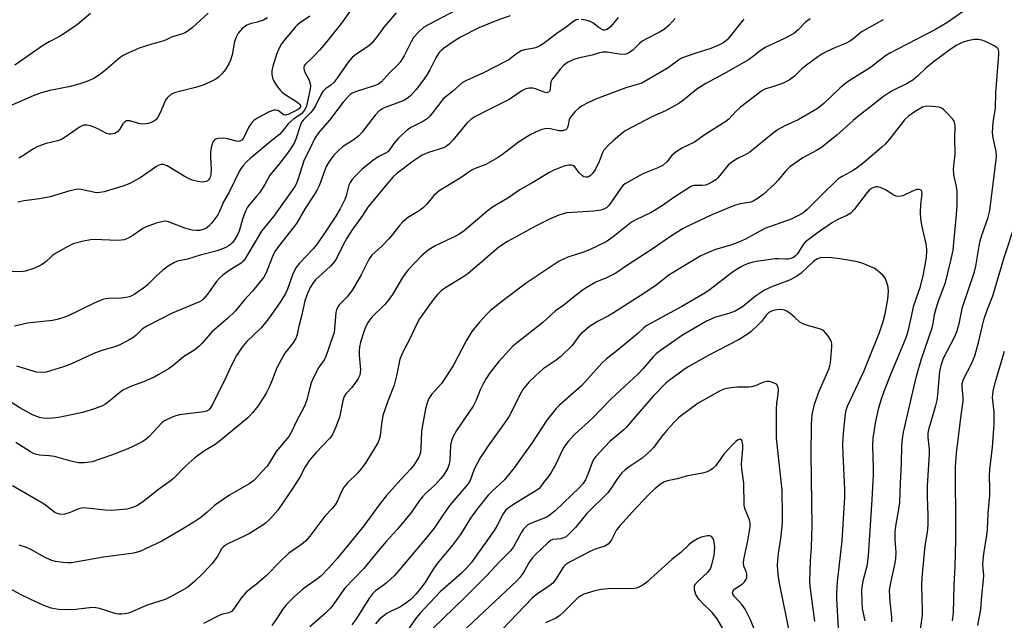
# Model space of a CAD drawing. Units: inches. Extents: x 1261771 to 1267771, y 601449 to 605449.
# Drawn here: x 1262361 to 1262658, y 604265 to 604446 of the extents above; entities that cross this region are included whole.
import ezdxf

# ---------------------------------------------------------------- set-up
doc = ezdxf.new("R2010")
doc.units = ezdxf.units.IN
doc.header["$MEASUREMENT"] = 0
doc.layers.add('Undefined', color=1, linetype='Continuous')

msp = doc.modelspace()

# ---------------------------------------------------------------- linework, layer by layer
at = {"layer": 'Undefined'}
for points, elevation in [([(1262631.81, 604257.2), (1262633.09, 604266.61), (1262633.12, 604267.98), (1262632.95, 604275.61), (1262633.05, 604277.96), (1262633.9, 604287.47), (1262634.58, 604291.58), (1262634.76, 604293.82), (1262634.78, 604296.69), (1262634.59, 604302.15), (1262634.59, 604305.44), (1262635.26, 604315.16), (1262635.21, 604316.51), (1262634.81, 604320.14), (1262634.84, 604321.38), (1262635.16, 604322.89), (1262637.08, 604329.65), (1262637.48, 604331.33), (1262637.71, 604332.91), (1262638.37, 604339.97), (1262638.8, 604342.16), (1262639.43, 604343.9), (1262642.76, 604350.28), (1262643.51, 604352.19), (1262644.23, 604354.74), (1262644.81, 604357.81), (1262645.17, 604359.26), (1262648.8, 604369.91), (1262649.18, 604371.63), (1262650.15, 604377.63), (1262650.48, 604379.3), (1262650.96, 604380.94), (1262652.75, 604386.02), (1262653.35, 604388.37), (1262655.41, 604404.57), (1262655.28, 604406.19), (1262654.35, 604410.31), (1262654.2, 604411.73), (1262654.42, 604414.89), (1262655.06, 604419.15), (1262655.17, 604423.83), (1262656.11, 604435.34), (1262656.11, 604436.17), (1262656.01, 604436.69), (1262655.85, 604437.04), (1262655.57, 604437.39), (1262654.66, 604438), (1262652.06, 604439.26), (1262650.99, 604439.66), (1262649.84, 604439.85), (1262648.66, 604439.82), (1262646.62, 604439.46), (1262645, 604438.92), (1262643.46, 604438.19), (1262641.74, 604437.03), (1262636.35, 604433.09), (1262634.14, 604431.24), (1262631.61, 604428.79), (1262630.19, 604427.63), (1262628.53, 604426.67), (1262623.76, 604424.3), (1262621.07, 604422.48), (1262618.93, 604420.77), (1262613.99, 604417.02), (1262612.24, 604415.53), (1262607.33, 604411.06), (1262602.73, 604407.38), (1262601.2, 604406.41), (1262597.03, 604404.23), (1262593.17, 604401.54), (1262591.94, 604400.38), (1262589.66, 604397.49), (1262588.69, 604396.43), (1262585.08, 604393.23), (1262583.29, 604391.91), (1262582.1, 604391.19), (1262581.39, 604390.91), (1262578.19, 604390.38), (1262576.8, 604390), (1262575.49, 604389.52), (1262569.72, 604387.08), (1262562.66, 604383.81), (1262560.85, 604382.88), (1262556.95, 604380.4), (1262552.04, 604376.91), (1262544.27, 604371.95), (1262540.8, 604369.56), (1262538, 604368.09), (1262534.77, 604366.87), (1262531.83, 604365.11), (1262530.65, 604364.31), (1262528.41, 604362.59), (1262525.14, 604359.86), (1262522.63, 604358.16), (1262518.81, 604354.63), (1262511.25, 604348.75), (1262509.79, 604347.51), (1262505.51, 604342.98), (1262502.83, 604339.54), (1262501.68, 604337.87), (1262500.7, 604336.05), (1262499.96, 604334.45), (1262498.76, 604331.32), (1262497.83, 604329.45), (1262492.84, 604322.14), (1262491.65, 604320.17), (1262491.28, 604319.11), (1262490.99, 604317.74), (1262490.75, 604313.2), (1262490.59, 604312.04), (1262490.14, 604310.87), (1262488.94, 604308.86), (1262488.04, 604307.71), (1262486.28, 604305.76), (1262483.44, 604303.19), (1262482.55, 604302.24), (1262481.66, 604301.12), (1262479.24, 604297.59), (1262474.96, 604292.34), (1262471.65, 604288.72), (1262468.91, 604285.58), (1262464.85, 604280.64), (1262459.11, 604274.62), (1262458.12, 604273.33), (1262455.86, 604269.98), (1262454.83, 604268.68), (1262453.25, 604267.11), (1262448.6, 604263.12)], 672), ([(1262623.91, 604264.56), (1262623.84, 604265.98), (1262623.32, 604270.59), (1262623.18, 604274.13), (1262623.52, 604276.32), (1262624.81, 604281.83), (1262625.12, 604283.54), (1262625.15, 604285.4), (1262624.84, 604289.27), (1262624.88, 604291.63), (1262625.07, 604293.35), (1262626.02, 604298.49), (1262626.26, 604300.45), (1262626.43, 604306.33), (1262626.76, 604312.2), (1262626.86, 604317.54), (1262627.08, 604319.71), (1262627.43, 604321.64), (1262630.48, 604335.16), (1262631.34, 604338.56), (1262632.85, 604343.74), (1262636.03, 604353.03), (1262636.36, 604354.39), (1262636.74, 604357.06), (1262636.97, 604358.15), (1262637.86, 604360.94), (1262639.46, 604365.11), (1262639.98, 604366.68), (1262641.77, 604373.7), (1262642.31, 604376.5), (1262643.39, 604387.16), (1262643.57, 604389.93), (1262643.58, 604394.23), (1262643.38, 604395.61), (1262642.65, 604398.59), (1262642.48, 604400.57), (1262642.54, 604402), (1262642.88, 604404.33), (1262642.96, 604405.47), (1262642.85, 604410.11), (1262642.9, 604413.64), (1262642.83, 604414.49), (1262642.59, 604415.27), (1262642.13, 604415.96), (1262640.58, 604417.71), (1262639.56, 604418.73), (1262638.88, 604419.21), (1262638.11, 604419.46), (1262636.14, 604419.71), (1262634.44, 604419.78), (1262633.9, 604419.71), (1262633.12, 604419.45), (1262630.93, 604418.22), (1262628.89, 604416.79), (1262627.69, 604415.69), (1262626.65, 604414.43), (1262623.14, 604409.83), (1262621.86, 604408.39), (1262620.88, 604407.41), (1262615.12, 604402.58), (1262613.57, 604401.38), (1262612.18, 604400.42), (1262608.88, 604398.65), (1262607.65, 604397.8), (1262602.38, 604392.74), (1262598.42, 604388.74), (1262597.12, 604387.64), (1262595.39, 604386.64), (1262593.57, 604385.78), (1262585.59, 604382.93), (1262579.77, 604379.8), (1262577.98, 604378.95), (1262575.38, 604377.99), (1262570.76, 604376.7), (1262568.14, 604375.6), (1262566.34, 604374.71), (1262559.33, 604370.58), (1262556.73, 604368.91), (1262552.86, 604365.92), (1262549.19, 604363.39), (1262540.09, 604357.59), (1262538.58, 604356.71), (1262535.28, 604354.97), (1262532.87, 604353.46), (1262531.29, 604352.21), (1262530.27, 604351.28), (1262529.63, 604350.53), (1262527.6, 604347.77), (1262524.16, 604344.44), (1262522.78, 604343.33), (1262518.92, 604340.69), (1262516.63, 604338.75), (1262514.61, 604336.71), (1262512.79, 604334.53), (1262511.76, 604332.72), (1262509.33, 604327.76), (1262508.61, 604326.5), (1262507.14, 604324.31), (1262502.32, 604317.56), (1262499.95, 604313.95), (1262498.13, 604310.55), (1262496.87, 604307.1), (1262496.23, 604305.98), (1262490.78, 604299.7), (1262488.65, 604296.67), (1262486.09, 604292.82), (1262484.49, 604290.74), (1262475.44, 604279.99), (1262474.09, 604278.54), (1262471.61, 604276.23), (1262470.73, 604275.52), (1262468.39, 604273.89), (1262467.48, 604273.02), (1262466.64, 604271.83), (1262462.5, 604265.32), (1262461.32, 604263.65)], 670), ([(1262615.82, 604264.89), (1262615.04, 604268.57), (1262614.94, 604270.6), (1262614.88, 604274.37), (1262614.99, 604275.52), (1262615.23, 604276.93), (1262616.53, 604281.84), (1262616.85, 604284.41), (1262617.97, 604301.28), (1262618.36, 604308.84), (1262618.36, 604310.81), (1262618.11, 604317.56), (1262618.2, 604319.89), (1262619.08, 604325.02), (1262619.98, 604328.95), (1262620.69, 604331.4), (1262621.58, 604334.06), (1262623.65, 604339.37), (1262627.97, 604349.69), (1262628.46, 604351.02), (1262629.01, 604352.91), (1262630.45, 604359.84), (1262632.48, 604365.5), (1262633.43, 604369.18), (1262634.18, 604373.7), (1262634.38, 604375.66), (1262634.41, 604376.78), (1262634.21, 604378.36), (1262632.92, 604383.95), (1262632.56, 604385.96), (1262632.52, 604387.67), (1262632.6, 604390.24), (1262632.99, 604393.4), (1262632.91, 604394.14), (1262632.7, 604394.51), (1262632.11, 604394.74), (1262631.36, 604394.67), (1262630.28, 604394.29), (1262627.22, 604392.85), (1262626.71, 604392.7), (1262625.96, 604392.65), (1262625.2, 604392.73), (1262624.46, 604392.99), (1262622.01, 604394.64), (1262620.38, 604395.29), (1262619.55, 604395.48), (1262619.01, 604395.49), (1262618.49, 604395.36), (1262617.98, 604395.12), (1262617.04, 604394.47), (1262616.44, 604393.85), (1262612.49, 604388.68), (1262611.5, 604387.61), (1262610.33, 604386.88), (1262607.44, 604385.58), (1262606, 604384.75), (1262601.77, 604381.84), (1262598.65, 604379.58), (1262597.74, 604378.82), (1262597.17, 604378.18), (1262595.43, 604375.33), (1262594.87, 604374.75), (1262594.23, 604374.28), (1262593.48, 604373.94), (1262592.65, 604373.75), (1262591.84, 604373.72), (1262589.61, 604373.88), (1262588.73, 604373.85), (1262583.12, 604373.05), (1262582, 604372.81), (1262580.42, 604372.33), (1262579.36, 604371.9), (1262578.29, 604371.36), (1262575.87, 604369.79), (1262569.17, 604364.66), (1262567.54, 604363.53), (1262560.6, 604359.51), (1262551.36, 604354.52), (1262549.91, 604353.64), (1262549.05, 604353), (1262547.34, 604351.39), (1262545.12, 604349.5), (1262541.52, 604346.52), (1262537.84, 604343.66), (1262536.56, 604342.47), (1262530.52, 604335.71), (1262523.85, 604329.82), (1262522.79, 604328.75), (1262521.58, 604327.33), (1262520.01, 604325.24), (1262515.49, 604318.4), (1262512.62, 604314.48), (1262510.15, 604310.89), (1262507.27, 604307.28), (1262503.62, 604303.96), (1262502.37, 604302.7), (1262498.78, 604298.27), (1262497.02, 604295.77), (1262493.97, 604290.89), (1262492.83, 604289.22), (1262491.61, 604287.61), (1262486.95, 604282.1), (1262485.64, 604280.19), (1262483.23, 604276.32), (1262482, 604274.64), (1262480.69, 604273.05), (1262479.13, 604271.43), (1262477.14, 604269.88), (1262475.73, 604268.97), (1262472.93, 604267.7), (1262471.81, 604267.08), (1262469.58, 604265.33), (1262468.39, 604264.02)], 668), ([(1262607.78, 604262.79), (1262607.31, 604271.38), (1262607.29, 604273.44), (1262607.49, 604276.61), (1262608.89, 604288.91), (1262609.69, 604302.09), (1262609.69, 604304.46), (1262609.17, 604315.05), (1262609.15, 604318.14), (1262609.34, 604321.38), (1262609.96, 604327.21), (1262610.14, 604328.33), (1262610.48, 604329.48), (1262615.39, 604339.95), (1262616.66, 604342.91), (1262620.18, 604351.63), (1262621.27, 604354.95), (1262621.84, 604357.26), (1262622.69, 604361.66), (1262622.86, 604364.01), (1262622.78, 604365.29), (1262622.39, 604366.71), (1262621.83, 604368.05), (1262621.15, 604368.94), (1262619.9, 604370.08), (1262618.75, 604370.9), (1262616.87, 604371.78), (1262614.95, 604372.55), (1262613.06, 604373.02), (1262607.58, 604373.98), (1262605.58, 604374.19), (1262602.77, 604374.25), (1262601.99, 604374.09), (1262601.28, 604373.76), (1262600.28, 604373.04), (1262596.55, 604369.55), (1262595.2, 604368.56), (1262593.01, 604367.44), (1262587.91, 604365.48), (1262585.48, 604364.37), (1262582.81, 604362.62), (1262578.88, 604359.36), (1262577.93, 604358.76), (1262576.67, 604358.09), (1262574.84, 604357.34), (1262570.5, 604356.15), (1262569.44, 604355.73), (1262568.11, 604355.04), (1262563.96, 604352.72), (1262560.83, 604350.87), (1262554.24, 604346.22), (1262552.94, 604345.23), (1262552, 604344.34), (1262548.98, 604340.85), (1262547.35, 604339.14), (1262543.52, 604335.48), (1262539.25, 604331.61), (1262533.67, 604325.81), (1262528.33, 604320.94), (1262526.37, 604318.82), (1262525.42, 604317.54), (1262524.73, 604316.32), (1262522.7, 604312.04), (1262521.32, 604309.53), (1262520.52, 604308.36), (1262519.27, 604306.94), (1262518.07, 604305.19), (1262517.54, 604304.64), (1262516.7, 604303.98), (1262512.85, 604301.7), (1262509.64, 604299.69), (1262508.31, 604298.77), (1262507.52, 604298.06), (1262506.8, 604297.04), (1262505.05, 604293.57), (1262504.14, 604292.04), (1262497.19, 604282.34), (1262495.7, 604280.63), (1262494.3, 604279.2), (1262487.89, 604273.59), (1262481.7, 604267.08), (1262480.44, 604265.44), (1262474.02, 604256.29)], 666), ([(1262600.72, 604264.78), (1262599.29, 604275.31), (1262599.14, 604277.06), (1262599.36, 604282.85), (1262599.66, 604287.05), (1262599.9, 604293.52), (1262599.56, 604314.85), (1262599.69, 604323.91), (1262599.76, 604325.62), (1262599.92, 604326.98), (1262600.24, 604328.67), (1262600.61, 604330.05), (1262602.02, 604334.02), (1262604.98, 604340.85), (1262605.25, 604341.69), (1262605.4, 604342.56), (1262605.78, 604347.32), (1262605.77, 604348.19), (1262605.68, 604348.76), (1262605.37, 604349.51), (1262604.78, 604350.47), (1262603.94, 604351.61), (1262603.37, 604352.2), (1262602.92, 604352.51), (1262602.13, 604352.82), (1262598.2, 604353.85), (1262596.89, 604354.33), (1262596.21, 604354.78), (1262594.59, 604356.3), (1262593.24, 604357.4), (1262592.3, 604358.05), (1262591.56, 604358.41), (1262590.5, 604358.55), (1262589.13, 604358.48), (1262587.82, 604358.17), (1262586.88, 604357.69), (1262586.1, 604356.98), (1262584.58, 604355.03), (1262583.61, 604353.97), (1262581.54, 604351.98), (1262580.31, 604351.02), (1262577.72, 604349.44), (1262568.95, 604344.9), (1262562.75, 604341.45), (1262561.33, 604340.51), (1262556.87, 604337.23), (1262555.87, 604336.42), (1262552.05, 604332.49), (1262546.07, 604325.67), (1262544.12, 604323.3), (1262543.28, 604322.5), (1262539.04, 604318.92), (1262537.43, 604317.28), (1262534.73, 604314.3), (1262534.09, 604313.45), (1262533.6, 604312.55), (1262532.4, 604309.21), (1262531.61, 604307.36), (1262530.79, 604306.14), (1262529.82, 604305.03), (1262522.48, 604298), (1262521.04, 604296.74), (1262519.97, 604296.11), (1262515.03, 604294.14), (1262514.3, 604293.73), (1262513.43, 604293), (1262512.9, 604292.35), (1262512.29, 604291.41), (1262509.95, 604287.12), (1262509.07, 604285.96), (1262505.76, 604282.68), (1262501.68, 604278.32), (1262495.13, 604271.68), (1262485.71, 604262.53)], 664), ([(1262593.21, 604260.48), (1262590.11, 604275.72), (1262589.74, 604278.07), (1262589.51, 604280.14), (1262589.47, 604281.61), (1262589.55, 604283.08), (1262589.79, 604285.14), (1262590.58, 604290.32), (1262590.92, 604294.48), (1262590.98, 604296.56), (1262590.8, 604304.25), (1262589.18, 604319.85), (1262589.14, 604328.57), (1262589.28, 604330.35), (1262589.67, 604333.05), (1262589.74, 604334.48), (1262589.59, 604335.51), (1262589.48, 604335.73), (1262589.13, 604336.08), (1262588.42, 604336.46), (1262587.62, 604336.76), (1262587.06, 604336.89), (1262586.34, 604336.92), (1262585.06, 604336.62), (1262582.68, 604335.61), (1262581.63, 604335.28), (1262580.81, 604335.21), (1262578.32, 604335.26), (1262577.19, 604335.22), (1262574.66, 604334.94), (1262573.3, 604334.66), (1262571.99, 604334.05), (1262565.56, 604330.42), (1262559.78, 604326.09), (1262558.19, 604324.61), (1262555.9, 604322), (1262554.42, 604320.19), (1262552.17, 604317.11), (1262551.26, 604316.11), (1262548.68, 604313.81), (1262545.06, 604311.45), (1262543.47, 604310.19), (1262542.62, 604309.41), (1262541.06, 604307.45), (1262539.18, 604304.52), (1262538.38, 604303.45), (1262532.06, 604297.23), (1262528.59, 604293), (1262526.66, 604290.93), (1262525.82, 604290.21), (1262525.14, 604289.85), (1262524.16, 604289.59), (1262521.83, 604289.35), (1262521.13, 604289.03), (1262520.28, 604288.34), (1262516.47, 604284.72), (1262515.53, 604283.73), (1262514.54, 604282.34), (1262513.37, 604280.17), (1262512.74, 604279.16), (1262511.87, 604277.97), (1262510.95, 604276.94), (1262491.22, 604258.37)], 662), ([(1262582.81, 604261.43), (1262581.31, 604265.19), (1262579.73, 604268.4), (1262578.73, 604269.82), (1262576.35, 604272.32), (1262576.01, 604272.9), (1262575.92, 604273.3), (1262576.1, 604273.94), (1262576.6, 604274.52), (1262578.91, 604276.06), (1262579.5, 604276.59), (1262579.9, 604277.23), (1262580.17, 604277.94), (1262580.26, 604278.43), (1262580.23, 604278.93), (1262580, 604279.7), (1262579.33, 604281.29), (1262579.23, 604282.42), (1262579.45, 604283.84), (1262580.53, 604288.95), (1262581.21, 604293.2), (1262581.19, 604294.27), (1262581.01, 604295.29), (1262579.74, 604298.37), (1262579.53, 604299.05), (1262579.41, 604299.84), (1262579.3, 604306.35), (1262578.69, 604310.67), (1262578.58, 604312.07), (1262578.98, 604316.7), (1262579, 604317.81), (1262578.82, 604319.04), (1262578.49, 604319.48), (1262578.17, 604319.56), (1262577.62, 604319.38), (1262576.94, 604318.89), (1262575.85, 604317.86), (1262573.31, 604315.09), (1262571.45, 604312.47), (1262570.73, 604311.57), (1262569.94, 604310.74), (1262569.26, 604310.24), (1262568.24, 604309.76), (1262566.88, 604309.32), (1262561.94, 604308.44), (1262559.3, 604307.67), (1262556.28, 604307.01), (1262555.41, 604306.7), (1262554.25, 604305.97), (1262552.5, 604304.59), (1262550.85, 604303.01), (1262545.63, 604297.53), (1262542.09, 604293.62), (1262541, 604292.25), (1262539.42, 604289.23), (1262538.96, 604288.53), (1262538.42, 604287.93), (1262537.99, 604287.62), (1262537.5, 604287.39), (1262534.55, 604286.47), (1262532.74, 604285.69), (1262530.34, 604284.37), (1262526.8, 604282.56), (1262525.66, 604281.77), (1262525.07, 604281.19), (1262524.56, 604280.52), (1262522.94, 604277.68), (1262521.86, 604276.28), (1262520.81, 604275.39), (1262517.24, 604273.1), (1262515.61, 604271.7), (1262506.52, 604262.31)], 660), ([(1262573.11, 604262.33), (1262571.25, 604265.5), (1262569.79, 604267.38), (1262566.84, 604270.15), (1262565.71, 604271.44), (1262564.81, 604272.85), (1262564.46, 604274.25), (1262564.46, 604275.34), (1262564.79, 604276.04), (1262565.36, 604276.65), (1262568.61, 604279.6), (1262569.13, 604280.28), (1262569.57, 604281.31), (1262570.39, 604284.69), (1262570.58, 604287.05), (1262570.51, 604287.92), (1262570.25, 604289.01), (1262569.97, 604289.75), (1262569.54, 604290.28), (1262569.11, 604290.43), (1262568.35, 604290.44), (1262566.41, 604290.08), (1262565.35, 604289.61), (1262563.86, 604288.66), (1262562.73, 604287.76), (1262560.3, 604285.41), (1262557.67, 604283.31), (1262550.23, 604276.65), (1262549.34, 604275.94), (1262548.35, 604275.32), (1262546.99, 604274.72), (1262545.82, 604274.49), (1262539.48, 604274.56), (1262536.41, 604274.33), (1262534.46, 604273.89), (1262531.16, 604272.9), (1262530.19, 604272.42), (1262529.32, 604271.76), (1262525.03, 604267.46), (1262523.77, 604266.37), (1262522.66, 604265.69), (1262519.56, 604264.31)], 658)]:
    msp.add_lwpolyline(points, dxfattribs=dict(at, elevation=elevation))
for points in [[(1262649.54, 604451.21, 674), (1262640.43, 604444.92, 674), (1262636.99, 604442.83, 674), (1262625.54, 604436.95, 674), (1262623.26, 604435.73, 674), (1262621.95, 604434.94, 674), (1262617.43, 604431.42, 674), (1262611.03, 604427.43, 674), (1262609.62, 604426.46, 674), (1262608.18, 604425.24, 674), (1262603.4, 604420.64, 674), (1262601.64, 604419.21, 674), (1262595.63, 604415.65, 674), (1262591.61, 604413.84, 674), (1262589.63, 604412.8, 674), (1262588.24, 604411.75, 674), (1262581.14, 604405.96, 674), (1262579.72, 604405.13, 674), (1262577.38, 604404.07, 674), (1262575.65, 604402.98, 674), (1262574.62, 604402.03, 674), (1262571.48, 604398.2, 674), (1262570.83, 604397.64, 674), (1262569.86, 604396.98, 674), (1262568.58, 604396.29, 674), (1262567.77, 604396.04, 674), (1262566.64, 604395.9, 674), (1262564.37, 604395.89, 674), (1262563.88, 604395.8, 674), (1262563.25, 604395.55, 674), (1262558.57, 604392.54, 674), (1262554.49, 604389.67, 674), (1262552.89, 604388.66, 674), (1262551.17, 604387.7, 674), (1262546.77, 604385.54, 674), (1262545.52, 604384.85, 674), (1262539.98, 604380.48, 674), (1262537.82, 604378.99, 674), (1262535.18, 604377.62, 674), (1262532.85, 604376.57, 674), (1262531, 604375.86, 674), (1262526.36, 604374.35, 674), (1262523.74, 604373.1, 674), (1262517.04, 604368.74, 674), (1262513.78, 604366.47, 674), (1262507.24, 604361.59, 674), (1262503.07, 604358.29, 674), (1262501.97, 604357.2, 674), (1262499.75, 604354.77, 674), (1262497.45, 604351.98, 674), (1262495.69, 604349.13, 674), (1262491.84, 604341.84, 674), (1262489.32, 604337.78, 674), (1262488.3, 604336.35, 674), (1262485.28, 604333.03, 674), (1262484.48, 604331.85, 674), (1262483.95, 604330.47, 674), (1262483.45, 604328.74, 674), (1262482.45, 604323.21, 674), (1262482.28, 604321.82, 674), (1262482.1, 604316.99, 674), (1262481.94, 604315.58, 674), (1262481.75, 604314.9, 674), (1262481.44, 604314.17, 674), (1262479.97, 604311.75, 674), (1262478.97, 604310.57, 674), (1262474.98, 604306.36, 674), (1262471.74, 604302.62, 674), (1262469.8, 604300.18, 674), (1262464.93, 604293.48, 674), (1262456.88, 604283.61, 674), (1262454.44, 604280.9, 674), (1262451.91, 604278.35, 674), (1262450.66, 604277.31, 674), (1262446.59, 604274.54, 674), (1262443.97, 604272.17, 674), (1262441.65, 604269.83, 674), (1262440.42, 604268.33, 674), (1262438.68, 604265.55, 674), (1262437.17, 604263.48, 674)], [(1262461.19, 604448.97, 692), (1262458.18, 604444.8, 692), (1262453.36, 604438.8, 692), (1262451.52, 604436.63, 692), (1262449.55, 604434.52, 692), (1262447.19, 604432.33, 692), (1262446.95, 604431.95, 692), (1262446.83, 604431.58, 692), (1262446.82, 604431.1, 692), (1262446.92, 604430.61, 692), (1262447.22, 604429.86, 692), (1262448.38, 604427.6, 692), (1262448.69, 604426.57, 692), (1262448.78, 604425.8, 692), (1262448.69, 604425.05, 692), (1262447.7, 604420.33, 692), (1262447.48, 604419.51, 692), (1262447.16, 604418.75, 692), (1262446.67, 604418.09, 692), (1262446.09, 604417.53, 692), (1262443.85, 604415.96, 692), (1262442.13, 604414.48, 692), (1262441.37, 604413.6, 692), (1262440.2, 604412.03, 692), (1262439.49, 604411.27, 692), (1262437.27, 604409.58, 692), (1262430.58, 604403.95, 692), (1262429.57, 604403.03, 692), (1262428.63, 604402.02, 692), (1262427.95, 604401.11, 692), (1262427.4, 604400.18, 692), (1262424.37, 604393.89, 692), (1262422.6, 604391.04, 692), (1262421.42, 604388.1, 692), (1262420.91, 604387.11, 692), (1262420.13, 604385.94, 692), (1262419.02, 604384.57, 692), (1262418.23, 604383.71, 692), (1262417.33, 604382.99, 692), (1262416.55, 604382.63, 692), (1262415.42, 604382.37, 692), (1262414.58, 604382.34, 692), (1262413.19, 604382.49, 692), (1262412.37, 604382.68, 692), (1262411.02, 604383.12, 692), (1262406.1, 604385.02, 692), (1262405.26, 604385.16, 692), (1262404.46, 604385.1, 692), (1262402.36, 604384.54, 692), (1262399.34, 604383.5, 692), (1262398.36, 604382.95, 692), (1262395.31, 604380.84, 692), (1262393.76, 604379.97, 692), (1262392.69, 604379.55, 692), (1262391.85, 604379.42, 692), (1262390.7, 604379.39, 692), (1262383.72, 604379.62, 692), (1262382.57, 604379.59, 692), (1262380.52, 604379.2, 692), (1262377.34, 604378.35, 692), (1262375.73, 604377.6, 692), (1262371.62, 604375.21, 692), (1262370.94, 604374.68, 692), (1262369.14, 604372.94, 692), (1262367.87, 604372.08, 692), (1262365.51, 604370.94, 692), (1262363.02, 604370.12, 692), (1262361.59, 604369.9, 692), (1262358.95, 604370.01, 692)], [(1262492.3, 604448.49, 688), (1262482.97, 604443.53, 688), (1262481.41, 604442.19, 688), (1262479.82, 604440.45, 688), (1262479.1, 604439.19, 688), (1262477.04, 604435, 688), (1262475.79, 604433.02, 688), (1262475.04, 604432.18, 688), (1262472.63, 604429.85, 688), (1262470.23, 604427.11, 688), (1262469.32, 604426.45, 688), (1262468.31, 604425.98, 688), (1262462.7, 604424.21, 688), (1262461.42, 604423.69, 688), (1262460.78, 604423.28, 688), (1262460.17, 604422.75, 688), (1262458.63, 604420.96, 688), (1262454.6, 604415.63, 688), (1262451.27, 604411.73, 688), (1262450.18, 604410.12, 688), (1262449.49, 604408.9, 688), (1262446.83, 604403.37, 688), (1262444.97, 604397.67, 688), (1262444.47, 604396.35, 688), (1262444.09, 604395.58, 688), (1262443.45, 604394.6, 688), (1262440.67, 604390.81, 688), (1262437.68, 604386.55, 688), (1262434.07, 604382.16, 688), (1262430, 604375.21, 688), (1262429.07, 604373.78, 688), (1262428.55, 604373.12, 688), (1262427.92, 604372.55, 688), (1262424.3, 604370.33, 688), (1262422.43, 604368.92, 688), (1262421.38, 604368, 688), (1262420.48, 604367, 688), (1262417.82, 604363.24, 688), (1262416.52, 604361.69, 688), (1262416.09, 604361.35, 688), (1262415.38, 604360.95, 688), (1262407.16, 604357.45, 688), (1262399.51, 604353.62, 688), (1262398.27, 604352.8, 688), (1262396.31, 604350.84, 688), (1262395.67, 604350.3, 688), (1262393.89, 604349.24, 688), (1262391.26, 604347.86, 688), (1262389.9, 604347.37, 688), (1262386.01, 604346.24, 688), (1262384.09, 604345.55, 688), (1262382.48, 604344.87, 688), (1262376.91, 604342.19, 688), (1262374.45, 604341.31, 688), (1262369.2, 604339.7, 688), (1262367.74, 604339.58, 688), (1262366.29, 604339.76, 688), (1262360.4, 604341.56, 688)], [(1262508.98, 604446.95, 686), (1262504.89, 604445.56, 686), (1262499.49, 604443.33, 686), (1262494.04, 604440.52, 686), (1262491.8, 604439.16, 686), (1262488.83, 604437.14, 686), (1262488.15, 604436.56, 686), (1262487.61, 604435.96, 686), (1262486.55, 604434.35, 686), (1262484.78, 604430.72, 686), (1262483.72, 604428.99, 686), (1262482.56, 604427.32, 686), (1262480.6, 604424.77, 686), (1262478.95, 604422.91, 686), (1262477.91, 604422.06, 686), (1262476.72, 604421.37, 686), (1262471.05, 604419.25, 686), (1262470.31, 604418.88, 686), (1262469.42, 604418.29, 686), (1262468.27, 604417.09, 686), (1262464.29, 604411.9, 686), (1262463.35, 604410.82, 686), (1262461.98, 604409.72, 686), (1262458.46, 604407.52, 686), (1262457.01, 604406.23, 686), (1262455.88, 604405.02, 686), (1262454.42, 604403.11, 686), (1262453.56, 604401.68, 686), (1262451.47, 604395.85, 686), (1262450.98, 604394.83, 686), (1262450.26, 604393.61, 686), (1262447.23, 604388.97, 686), (1262444.61, 604384.46, 686), (1262439.48, 604377.98, 686), (1262438.13, 604376.03, 686), (1262437.37, 604374.54, 686), (1262435.49, 604369.59, 686), (1262434.79, 604368.32, 686), (1262431.34, 604364.09, 686), (1262428.94, 604361.47, 686), (1262426.11, 604358.11, 686), (1262423.86, 604355.85, 686), (1262420.38, 604352.97, 686), (1262419.15, 604351.85, 686), (1262418.17, 604350.81, 686), (1262416.1, 604348.34, 686), (1262415.3, 604347.52, 686), (1262414.01, 604346.48, 686), (1262410.57, 604344.31, 686), (1262407.38, 604341.63, 686), (1262405.96, 604340.66, 686), (1262403.01, 604338.9, 686), (1262401.73, 604338.23, 686), (1262398.5, 604336.83, 686), (1262394.91, 604335.5, 686), (1262392.34, 604334.31, 686), (1262391.38, 604333.64, 686), (1262388.02, 604330.76, 686), (1262386.91, 604329.95, 686), (1262386.19, 604329.55, 686), (1262383.77, 604328.67, 686), (1262380.2, 604327.55, 686), (1262373.04, 604326.13, 686), (1262371.28, 604325.89, 686), (1262369.19, 604325.79, 686), (1262368.32, 604325.84, 686), (1262367.22, 604326.07, 686), (1262365.1, 604326.93, 686), (1262361.33, 604329.01, 686), (1262353.25, 604334.09, 686)], [(1262418.04, 604447.76, 698), (1262413.24, 604443.35, 698), (1262411.43, 604442.05, 698), (1262410.43, 604441.58, 698), (1262407.18, 604440.71, 698), (1262405.13, 604439.7, 698), (1262404.34, 604439.39, 698), (1262401.06, 604438.48, 698), (1262397.23, 604437.23, 698), (1262393.4, 604435.58, 698), (1262392.46, 604435.04, 698), (1262391.56, 604434.41, 698), (1262386.63, 604430.27, 698), (1262384.98, 604429.01, 698), (1262383.56, 604428.13, 698), (1262381.51, 604427.24, 698), (1262379.66, 604426.58, 698), (1262376.59, 604425.75, 698), (1262370.34, 604424.52, 698), (1262367.77, 604423.84, 698), (1262365.32, 604422.91, 698), (1262357.25, 604419.35, 698)], [(1262599.26, 604446.1, 678), (1262597.85, 604445.1, 678), (1262595.69, 604442.75, 678), (1262594.34, 604441.71, 678), (1262591.56, 604440.12, 678), (1262587.19, 604438.2, 678), (1262585.9, 604437.55, 678), (1262584.24, 604436.5, 678), (1262581.85, 604434.52, 678), (1262580.7, 604433.72, 678), (1262573.27, 604429.54, 678), (1262567.87, 604426.64, 678), (1262565.17, 604424.88, 678), (1262561.15, 604421.63, 678), (1262559.73, 604420.65, 678), (1262555.72, 604418.39, 678), (1262551.84, 604416.66, 678), (1262543.58, 604412.36, 678), (1262542.06, 604411.22, 678), (1262539.97, 604409.4, 678), (1262538.33, 604407.82, 678), (1262537.19, 604406.56, 678), (1262536.62, 604405.6, 678), (1262535.74, 604403.11, 678), (1262534.56, 604400.68, 678), (1262533.74, 604399.5, 678), (1262533.18, 604398.92, 678), (1262532.76, 604398.62, 678), (1262532.32, 604398.45, 678), (1262531.85, 604398.42, 678), (1262531.14, 604398.55, 678), (1262530.71, 604398.78, 678), (1262529.76, 604399.69, 678), (1262528.39, 604401.51, 678), (1262527.99, 604401.85, 678), (1262527.37, 604402.07, 678), (1262526.58, 604402.05, 678), (1262525.21, 604401.75, 678), (1262524.14, 604401.38, 678), (1262522.06, 604400.5, 678), (1262520.56, 604399.71, 678), (1262515.82, 604396.79, 678), (1262511.91, 604394.64, 678), (1262508.21, 604392.14, 678), (1262503.6, 604389.37, 678), (1262501.97, 604388.12, 678), (1262495.07, 604382.32, 678), (1262493.48, 604381.17, 678), (1262491.53, 604380.12, 678), (1262486.38, 604377.74, 678), (1262484.22, 604376.43, 678), (1262482.27, 604374.75, 678), (1262478.17, 604370.48, 678), (1262476.5, 604368.27, 678), (1262473.48, 604363.1, 678), (1262472.18, 604361.26, 678), (1262471.08, 604359.97, 678), (1262467.35, 604356.34, 678), (1262466.86, 604355.76, 678), (1262466.21, 604354.78, 678), (1262465.38, 604353.24, 678), (1262464.94, 604352.14, 678), (1262463.88, 604348.75, 678), (1262463.56, 604347.33, 678), (1262463.45, 604346.2, 678), (1262463.44, 604344.83, 678), (1262463.87, 604340.4, 678), (1262463.83, 604339.59, 678), (1262463.66, 604338.8, 678), (1262463.18, 604337.78, 678), (1262462.2, 604336.32, 678), (1262461.29, 604335.16, 678), (1262459.49, 604333.2, 678), (1262458.95, 604332.37, 678), (1262458.53, 604331.07, 678), (1262457.88, 604327.56, 678), (1262457.52, 604326.16, 678), (1262456.58, 604323.45, 678), (1262455.52, 604321.12, 678), (1262455.08, 604320.4, 678), (1262454.53, 604319.73, 678), (1262450.51, 604315.51, 678), (1262448.56, 604313.25, 678), (1262447.2, 604311.21, 678), (1262445.62, 604308.12, 678), (1262443.52, 604304.84, 678), (1262438.97, 604298.23, 678), (1262437.49, 604296.45, 678), (1262436.27, 604295.19, 678), (1262435.16, 604294.19, 678), (1262434.45, 604293.67, 678), (1262430.44, 604291.2, 678), (1262428.88, 604290.39, 678), (1262424.12, 604288.16, 678), (1262422.88, 604287.44, 678), (1262422.49, 604287.1, 678), (1262422.03, 604286.52, 678), (1262420.72, 604284.15, 678), (1262419.13, 604282.07, 678), (1262416.46, 604279.1, 678), (1262414.03, 604276.77, 678), (1262412.53, 604275.49, 678), (1262411.56, 604274.84, 678), (1262406.63, 604272.08, 678), (1262405.04, 604271.29, 678), (1262399.67, 604269.6, 678), (1262394.36, 604267.29, 678), (1262393.51, 604267.07, 678), (1262392.04, 604266.89, 678), (1262391.16, 604266.87, 678), (1262390.31, 604266.99, 678), (1262385.31, 604268.57, 678), (1262383.69, 604268.86, 678), (1262382.28, 604268.83, 678), (1262378.17, 604268.33, 678), (1262374.66, 604268.19, 678), (1262372.94, 604268.28, 678), (1262370.74, 604268.73, 678), (1262368.54, 604269.52, 678), (1262364.62, 604271.25, 678), (1262361.53, 604272.82, 678), (1262357.33, 604275.15, 678)], [(1262558.67, 604446.18, 682), (1262556.78, 604444.19, 682), (1262555.3, 604442.9, 682), (1262554.08, 604442.14, 682), (1262549.96, 604440.06, 682), (1262548.72, 604439.36, 682), (1262547.85, 604438.69, 682), (1262545.97, 604436.74, 682), (1262544.54, 604435.72, 682), (1262543.76, 604435.45, 682), (1262542.62, 604435.4, 682), (1262540.58, 604435.61, 682), (1262538.18, 604436.06, 682), (1262536.82, 604436.09, 682), (1262535.86, 604435.87, 682), (1262533.6, 604435.11, 682), (1262529.47, 604434.28, 682), (1262528.09, 604433.83, 682), (1262526.23, 604432.91, 682), (1262525.04, 604432.07, 682), (1262524.04, 604430.97, 682), (1262522.16, 604428.64, 682), (1262521.64, 604427.92, 682), (1262521.22, 604427.17, 682), (1262521.06, 604426.38, 682), (1262521.01, 604424.8, 682), (1262520.83, 604424.34, 682), (1262520.53, 604424.03, 682), (1262519.88, 604423.86, 682), (1262519.19, 604423.97, 682), (1262516.55, 604425.03, 682), (1262515.75, 604425.21, 682), (1262514.7, 604425.21, 682), (1262513.68, 604425, 682), (1262512.47, 604424.37, 682), (1262508.68, 604421.78, 682), (1262502.22, 604418.6, 682), (1262498.3, 604416.56, 682), (1262497.06, 604415.8, 682), (1262495.89, 604414.73, 682), (1262491.71, 604409.6, 682), (1262490.72, 604408.49, 682), (1262490.11, 604407.95, 682), (1262489.52, 604407.56, 682), (1262488.83, 604407.23, 682), (1262484.32, 604405.81, 682), (1262482.49, 604405.01, 682), (1262479.72, 604403.25, 682), (1262474.84, 604399.57, 682), (1262473.65, 604398.41, 682), (1262471.89, 604396.44, 682), (1262466.08, 604389.39, 682), (1262464.48, 604386.9, 682), (1262461.42, 604382.57, 682), (1262459.8, 604380.11, 682), (1262458.52, 604377.83, 682), (1262456.9, 604374.35, 682), (1262456.14, 604373.16, 682), (1262454.84, 604371.64, 682), (1262450.36, 604367.53, 682), (1262449.66, 604366.64, 682), (1262448.74, 604365.2, 682), (1262447.9, 604363.37, 682), (1262447.17, 604361.23, 682), (1262446.16, 604356.62, 682), (1262445.28, 604353.56, 682), (1262444.83, 604351.08, 682), (1262444.4, 604349.9, 682), (1262443.48, 604348.46, 682), (1262441.11, 604345.4, 682), (1262439.96, 604343.42, 682), (1262438.64, 604340.87, 682), (1262437.3, 604337.37, 682), (1262436.34, 604335.2, 682), (1262435.56, 604333.59, 682), (1262434.71, 604332.11, 682), (1262433.02, 604329.46, 682), (1262431.37, 604327.46, 682), (1262430, 604325.99, 682), (1262421.33, 604318.86, 682), (1262420.08, 604317.99, 682), (1262416.87, 604316.04, 682), (1262414.03, 604313.91, 682), (1262411.33, 604311.57, 682), (1262407.57, 604307.76, 682), (1262406.61, 604306.9, 682), (1262403.05, 604304.44, 682), (1262398.25, 604300.58, 682), (1262396.56, 604299.49, 682), (1262394.94, 604298.86, 682), (1262393.54, 604298.5, 682), (1262389.01, 604298.04, 682), (1262386.98, 604298.15, 682), (1262381.52, 604298.84, 682), (1262380.39, 604298.86, 682), (1262379.02, 604298.58, 682), (1262376.49, 604297.53, 682), (1262374.79, 604297.02, 682), (1262373.66, 604296.88, 682), (1262372.83, 604297.05, 682), (1262371.8, 604297.53, 682), (1262368.59, 604299.96, 682), (1262365.57, 604301.81, 682), (1262359.07, 604305.5, 682)], [(1262474.58, 604447.94, 690), (1262472.21, 604445.09, 690), (1262470.96, 604443.53, 690), (1262468.92, 604440.73, 690), (1262467.28, 604438.79, 690), (1262466.02, 604437.68, 690), (1262462.46, 604435.35, 690), (1262461.35, 604434.48, 690), (1262460.13, 604433.04, 690), (1262456.77, 604428.12, 690), (1262455.87, 604426.95, 690), (1262454.99, 604426.15, 690), (1262453.34, 604425.02, 690), (1262452.55, 604424.22, 690), (1262451.96, 604423.26, 690), (1262450.31, 604419.91, 690), (1262449.63, 604418.76, 690), (1262448.95, 604417.94, 690), (1262446.69, 604415.72, 690), (1262446.15, 604414.97, 690), (1262445.73, 604413.92, 690), (1262444.44, 604409.83, 690), (1262443.97, 604408.83, 690), (1262443.21, 604407.59, 690), (1262441.89, 604405.67, 690), (1262439.23, 604402.11, 690), (1262436.59, 604399.07, 690), (1262435.11, 604396.18, 690), (1262433.43, 604393.7, 690), (1262432.69, 604392.76, 690), (1262430.52, 604390.33, 690), (1262429.88, 604389.44, 690), (1262429.25, 604388.18, 690), (1262428.41, 604386.05, 690), (1262427.33, 604382.22, 690), (1262426.97, 604381.27, 690), (1262425.98, 604379.57, 690), (1262425.26, 604378.66, 690), (1262424.67, 604378.09, 690), (1262424.05, 604377.65, 690), (1262423.31, 604377.26, 690), (1262420.73, 604376.21, 690), (1262415.63, 604374.93, 690), (1262411.78, 604373.72, 690), (1262408.82, 604373.1, 690), (1262407.72, 604372.69, 690), (1262405.97, 604371.63, 690), (1262404.32, 604370.44, 690), (1262402.45, 604368.72, 690), (1262399.78, 604366.03, 690), (1262398.92, 604365.31, 690), (1262395.76, 604363.14, 690), (1262395.03, 604362.72, 690), (1262394.22, 604362.37, 690), (1262393.37, 604362.16, 690), (1262391.89, 604361.97, 690), (1262388.04, 604361.92, 690), (1262387.18, 604361.8, 690), (1262386.33, 604361.59, 690), (1262383.65, 604360.49, 690), (1262375.64, 604356.6, 690), (1262374.28, 604356.07, 690), (1262372.59, 604355.58, 690), (1262371.14, 604355.33, 690), (1262363.63, 604354.46, 690), (1262359.67, 604353.58, 690)], [(1262382.56, 604447.72, 700), (1262378.72, 604444.43, 700), (1262374.89, 604441.79, 700), (1262373.25, 604440.76, 700), (1262370.15, 604439.14, 700), (1262368.11, 604437.96, 700), (1262359.77, 604432.12, 700)], [(1262529.55, 604445.9, 684), (1262528.87, 604445.75, 684), (1262528, 604445.28, 684), (1262525.55, 604443.36, 684), (1262523.02, 604441.64, 684), (1262518.85, 604438.54, 684), (1262517.91, 604437.94, 684), (1262516.92, 604437.5, 684), (1262516.14, 604437.25, 684), (1262513.29, 604436.78, 684), (1262512.23, 604436.45, 684), (1262510.86, 604435.59, 684), (1262508.51, 604433.78, 684), (1262507.55, 604433.21, 684), (1262500.9, 604429.84, 684), (1262495.82, 604427.56, 684), (1262494.56, 604426.88, 684), (1262491.63, 604424.22, 684), (1262488.82, 604421.96, 684), (1262487.93, 604420.93, 684), (1262484.86, 604416.92, 684), (1262484.07, 604416.04, 684), (1262482.9, 604415.24, 684), (1262479.05, 604413.35, 684), (1262477.91, 604412.56, 684), (1262476.22, 604411.11, 684), (1262475.23, 604410.1, 684), (1262473.96, 604408.58, 684), (1262472.64, 604406.64, 684), (1262472.15, 604406.09, 684), (1262471.26, 604405.52, 684), (1262469.19, 604404.56, 684), (1262467.53, 604403.39, 684), (1262464.37, 604400.82, 684), (1262462.34, 604398.84, 684), (1262461.4, 604397.77, 684), (1262460.75, 604396.78, 684), (1262460.36, 604395.99, 684), (1262459.59, 604392.76, 684), (1262459.19, 604391.69, 684), (1262457.75, 604388.87, 684), (1262456.46, 604386.69, 684), (1262452.49, 604380.67, 684), (1262450.49, 604377.92, 684), (1262449.6, 604376.87, 684), (1262445.54, 604372.52, 684), (1262444.45, 604371.17, 684), (1262443.42, 604369.05, 684), (1262441.86, 604364.74, 684), (1262441.17, 604363.22, 684), (1262439.89, 604361.08, 684), (1262436.22, 604355.81, 684), (1262435.33, 604354.65, 684), (1262433.94, 604353.1, 684), (1262429.68, 604348.95, 684), (1262428.18, 604347.17, 684), (1262427.31, 604346, 684), (1262426.58, 604344.74, 684), (1262424.96, 604341.61, 684), (1262423.44, 604338.35, 684), (1262419.3, 604329.97, 684), (1262418.75, 604329.01, 684), (1262418.23, 604328.41, 684), (1262417.5, 604328.02, 684), (1262416.68, 604327.82, 684), (1262409.42, 604326.88, 684), (1262408.3, 604326.63, 684), (1262407.21, 604326.21, 684), (1262405.1, 604325.16, 684), (1262404.13, 604324.53, 684), (1262400.17, 604320.28, 684), (1262399.31, 604319.53, 684), (1262398.32, 604318.9, 684), (1262394.91, 604317.13, 684), (1262393.31, 604316.42, 684), (1262388.93, 604314.77, 684), (1262383.04, 604312.77, 684), (1262380.69, 604312.42, 684), (1262378.93, 604312.42, 684), (1262376.7, 604312.93, 684), (1262371.75, 604314.35, 684), (1262370.11, 604314.59, 684), (1262367.26, 604314.74, 684), (1262365.97, 604315.02, 684), (1262365.24, 604315.3, 684), (1262364.48, 604315.7, 684), (1262360.09, 604318.54, 684)], [(1262448.64, 604446.93, 694), (1262445.52, 604444.74, 694), (1262444.85, 604444.17, 694), (1262444.25, 604443.53, 694), (1262440.78, 604439.47, 694), (1262440.11, 604438.52, 694), (1262439.39, 604437.27, 694), (1262438.74, 604435.68, 694), (1262437.53, 604431.86, 694), (1262437.21, 604430.47, 694), (1262437.16, 604429.36, 694), (1262437.38, 604428.31, 694), (1262437.69, 604427.54, 694), (1262438.63, 604426.03, 694), (1262439.69, 604424.59, 694), (1262440.26, 604424, 694), (1262440.92, 604423.47, 694), (1262444.39, 604421.33, 694), (1262445.26, 604420.69, 694), (1262445.59, 604420.35, 694), (1262445.81, 604419.99, 694), (1262445.85, 604419.62, 694), (1262445.71, 604419.29, 694), (1262445.16, 604418.8, 694), (1262444.15, 604418.26, 694), (1262442.27, 604417.41, 694), (1262441.27, 604417.1, 694), (1262440.68, 604417.21, 694), (1262439.46, 604418.2, 694), (1262439.01, 604418.46, 694), (1262438.27, 604418.64, 694), (1262437.75, 604418.6, 694), (1262436.42, 604418.07, 694), (1262432.99, 604416.27, 694), (1262431.76, 604415.47, 694), (1262430.96, 604414.61, 694), (1262430.13, 604413.37, 694), (1262428.62, 604410.17, 694), (1262428.16, 604409.61, 694), (1262427.56, 604409.25, 694), (1262427.11, 604409.18, 694), (1262426.4, 604409.22, 694), (1262423.89, 604409.94, 694), (1262422.67, 604410.13, 694), (1262421.05, 604410.1, 694), (1262420.55, 604410, 694), (1262419.98, 604409.72, 694), (1262419.53, 604409.16, 694), (1262419.2, 604408.37, 694), (1262418.91, 604407.23, 694), (1262418.75, 604406.06, 694), (1262418.68, 604404.31, 694), (1262418.92, 604400.88, 694), (1262418.8, 604399.24, 694), (1262418.6, 604398.46, 694), (1262418.38, 604397.99, 694), (1262418.07, 604397.58, 694), (1262417.68, 604397.27, 694), (1262417.01, 604397.03, 694), (1262416.02, 604396.95, 694), (1262414.86, 604397.11, 694), (1262413.16, 604397.57, 694), (1262412.07, 604398.04, 694), (1262410.76, 604398.75, 694), (1262405.65, 604401.84, 694), (1262404.59, 604402.23, 694), (1262403.87, 604402.22, 694), (1262403.16, 604402.03, 694), (1262402.41, 604401.66, 694), (1262397.54, 604398.18, 694), (1262394.46, 604396.56, 694), (1262392.33, 604395.68, 694), (1262386.74, 604394, 694), (1262385.44, 604393.78, 694), (1262384.38, 604393.76, 694), (1262379.82, 604394.73, 694), (1262379.05, 604394.79, 694), (1262378.29, 604394.75, 694), (1262376.36, 604394.28, 694), (1262370.43, 604392.48, 694), (1262367.2, 604391.93, 694), (1262362.65, 604391.3, 694), (1262360.67, 604390.87, 694)], [(1262435.88, 604446.36, 696), (1262434.66, 604445.72, 696), (1262432.78, 604445.08, 696), (1262430.69, 604444.6, 696), (1262429.68, 604444.17, 696), (1262428.97, 604443.72, 696), (1262428.37, 604443.23, 696), (1262427.09, 604441.78, 696), (1262426.41, 604440.55, 696), (1262425.92, 604439.22, 696), (1262425.22, 604435.3, 696), (1262424.76, 604433.66, 696), (1262424.25, 604432.58, 696), (1262423.36, 604431.03, 696), (1262422.85, 604430.32, 696), (1262422.13, 604429.51, 696), (1262421.14, 604428.56, 696), (1262420.28, 604427.92, 696), (1262418.7, 604427.08, 696), (1262416.52, 604426.1, 696), (1262414.25, 604425.42, 696), (1262408.19, 604423.92, 696), (1262407.36, 604423.64, 696), (1262406.75, 604423.32, 696), (1262405.79, 604422.45, 696), (1262405.16, 604421.56, 696), (1262403.53, 604417.75, 696), (1262402.72, 604416.28, 696), (1262402.21, 604415.66, 696), (1262401.34, 604415.07, 696), (1262400.09, 604414.6, 696), (1262399.28, 604414.47, 696), (1262398.18, 604414.42, 696), (1262397.15, 604414.56, 696), (1262394.46, 604415.36, 696), (1262393.93, 604415.42, 696), (1262393.45, 604415.35, 696), (1262392.84, 604415.02, 696), (1262392.31, 604414.52, 696), (1262391.36, 604412.82, 696), (1262390.75, 604412.06, 696), (1262389.94, 604411.57, 696), (1262388.7, 604411.34, 696), (1262388.19, 604411.39, 696), (1262387.42, 604411.62, 696), (1262384.63, 604413.03, 696), (1262382.58, 604413.88, 696), (1262381.53, 604414.13, 696), (1262380.46, 604414.05, 696), (1262379.28, 604413.45, 696), (1262375.31, 604410.63, 696), (1262373.88, 604409.78, 696), (1262372.63, 604409.36, 696), (1262369.23, 604408.56, 696), (1262366.69, 604407.66, 696), (1262365.41, 604406.95, 696), (1262362.21, 604404.83, 696), (1262361, 604404.19, 696)], [(1262579.35, 604446.02, 680), (1262578.77, 604445.38, 680), (1262574.46, 604440.01, 680), (1262573.66, 604439.27, 680), (1262572.98, 604438.8, 680), (1262571.47, 604438.05, 680), (1262569.39, 604437.17, 680), (1262564.86, 604435.8, 680), (1262560.58, 604434.21, 680), (1262559.63, 604433.64, 680), (1262556.51, 604431.38, 680), (1262549.84, 604427.42, 680), (1262548.55, 604426.74, 680), (1262547.21, 604426.28, 680), (1262543.73, 604425.32, 680), (1262534.94, 604422.03, 680), (1262532.12, 604420.74, 680), (1262530.59, 604419.88, 680), (1262529.62, 604419.22, 680), (1262528.56, 604418.22, 680), (1262527.4, 604416.91, 680), (1262526.9, 604416.22, 680), (1262526.67, 604415.73, 680), (1262526.46, 604414.08, 680), (1262526.26, 604413.34, 680), (1262526.03, 604412.94, 680), (1262525.69, 604412.65, 680), (1262524.72, 604412.41, 680), (1262523.63, 604412.4, 680), (1262521.05, 604413.01, 680), (1262519.92, 604413.03, 680), (1262518.52, 604412.8, 680), (1262516.59, 604412.02, 680), (1262515.01, 604411.16, 680), (1262511.46, 604408.93, 680), (1262506.63, 604405.21, 680), (1262505.17, 604404.24, 680), (1262501.6, 604402.21, 680), (1262498.42, 604401.07, 680), (1262497.51, 604400.62, 680), (1262493.88, 604398.08, 680), (1262487.53, 604394.29, 680), (1262486.01, 604392.92, 680), (1262483.84, 604390.29, 680), (1262482.88, 604389.33, 680), (1262481.58, 604388.34, 680), (1262478.06, 604386.14, 680), (1262476.58, 604384.87, 680), (1262475.62, 604383.85, 680), (1262473.56, 604381.13, 680), (1262472.45, 604379.84, 680), (1262470.28, 604377.61, 680), (1262467.31, 604374.94, 680), (1262466.51, 604373.82, 680), (1262464.07, 604369.02, 680), (1262461.46, 604364.54, 680), (1262459.83, 604362.45, 680), (1262457.57, 604360.06, 680), (1262457.07, 604359.39, 680), (1262456.63, 604358.47, 680), (1262456.41, 604357.7, 680), (1262456.1, 604352.73, 680), (1262455.92, 604351.69, 680), (1262455.5, 604350.3, 680), (1262453.32, 604344.11, 680), (1262452.95, 604343.44, 680), (1262451.94, 604342.08, 680), (1262451.38, 604341.2, 680), (1262449.77, 604338.12, 680), (1262449.04, 604336.55, 680), (1262448.69, 604335.46, 680), (1262447.64, 604331.08, 680), (1262446.94, 604329.27, 680), (1262444.64, 604324.95, 680), (1262443.13, 604321.8, 680), (1262442.27, 604320.35, 680), (1262438.46, 604315.81, 680), (1262436.69, 604312.8, 680), (1262435.75, 604311.47, 680), (1262434.39, 604309.93, 680), (1262431.73, 604307.13, 680), (1262430.39, 604306.11, 680), (1262424.47, 604302.7, 680), (1262422.53, 604301.45, 680), (1262419.96, 604299.56, 680), (1262417.61, 604297.49, 680), (1262415.84, 604296.03, 680), (1262413.68, 604294.54, 680), (1262409.38, 604291.92, 680), (1262404.05, 604288.87, 680), (1262397.45, 604285.74, 680), (1262395.56, 604285.21, 680), (1262386.46, 604284.05, 680), (1262376.82, 604282.34, 680), (1262375.67, 604282.3, 680), (1262374.27, 604282.42, 680), (1262372.02, 604282.72, 680), (1262370.93, 604282.99, 680), (1262368.89, 604283.91, 680), (1262364.59, 604286.34, 680), (1262363.3, 604286.97, 680), (1262361.11, 604287.61, 680)], [(1262621.25, 604445.83, 676), (1262614.92, 604442.28, 676), (1262614.04, 604441.6, 676), (1262612.17, 604439.96, 676), (1262611.46, 604439.46, 676), (1262609.9, 604438.64, 676), (1262606.94, 604437.42, 676), (1262604.1, 604436.12, 676), (1262602.83, 604435.46, 676), (1262601.61, 604434.67, 676), (1262598.13, 604432.13, 676), (1262596.8, 604431, 676), (1262594.53, 604428.8, 676), (1262592.91, 604427.6, 676), (1262591.14, 604426.75, 676), (1262588.31, 604425.75, 676), (1262585.87, 604425.03, 676), (1262584.68, 604424.41, 676), (1262578.35, 604419.5, 676), (1262576.99, 604418.26, 676), (1262574.75, 604415.93, 676), (1262573.89, 604415.22, 676), (1262567.71, 604411.29, 676), (1262564.46, 604409.01, 676), (1262560.8, 604407.22, 676), (1262558.91, 604406.09, 676), (1262557.58, 604404.99, 676), (1262556.11, 604403, 676), (1262554.99, 604402.08, 676), (1262553.45, 604401.25, 676), (1262548.88, 604399.42, 676), (1262543.71, 604396.49, 676), (1262543.02, 604395.97, 676), (1262542.26, 604395.11, 676), (1262538.77, 604390.04, 676), (1262538.01, 604389.3, 676), (1262537.36, 604388.86, 676), (1262536.36, 604388.5, 676), (1262534.15, 604388.19, 676), (1262525.97, 604387.65, 676), (1262524.87, 604387.43, 676), (1262523.59, 604387.03, 676), (1262520.81, 604385.83, 676), (1262516.94, 604383.92, 676), (1262508.13, 604379.04, 676), (1262505.58, 604377.39, 676), (1262496.17, 604369.3, 676), (1262494.74, 604368.33, 676), (1262489.29, 604365.05, 676), (1262488.13, 604364.21, 676), (1262487.02, 604363.07, 676), (1262485.97, 604361.76, 676), (1262484.12, 604359.27, 676), (1262481.69, 604355.75, 676), (1262480.73, 604354.1, 676), (1262478.88, 604349.95, 676), (1262476.61, 604345.75, 676), (1262475.71, 604343.65, 676), (1262474.69, 604338.63, 676), (1262473.99, 604335.83, 676), (1262472.07, 604331, 676), (1262470.57, 604326.67, 676), (1262470.17, 604324.18, 676), (1262469.82, 604320.59, 676), (1262469.54, 604319.46, 676), (1262469.1, 604318.41, 676), (1262465.45, 604312.54, 676), (1262464.12, 604310.62, 676), (1262463, 604309.29, 676), (1262459.98, 604306.46, 676), (1262458.94, 604305.22, 676), (1262458.19, 604303.85, 676), (1262456.99, 604300.97, 676), (1262456.27, 604299.78, 676), (1262455.39, 604298.71, 676), (1262453.18, 604296.35, 676), (1262448.63, 604290.4, 676), (1262447.32, 604288.86, 676), (1262446.1, 604287.84, 676), (1262442.31, 604285.2, 676), (1262439.94, 604282.96, 676), (1262435.43, 604278.28, 676), (1262432.52, 604275.79, 676), (1262429.6, 604273.6, 676), (1262427.89, 604271.6, 676), (1262425.74, 604268.53, 676), (1262425.02, 604267.72, 676), (1262424.28, 604267.33, 676), (1262422.38, 604266.84, 676), (1262421.58, 604266.54, 676), (1262416.62, 604264.03, 676)], [(1262541.42, 604446.47, 684), (1262539.21, 604443.76, 684), (1262538.19, 604442.87, 684), (1262537.47, 604442.67, 684), (1262537, 604442.72, 684), (1262536.57, 604442.88, 684), (1262535.68, 604443.44, 684), (1262533.82, 604444.88, 684), (1262532.82, 604445.37, 684), (1262531.74, 604445.65, 684), (1262530.36, 604445.87, 684)], [(1262642.1, 604264.86, 674), (1262642.42, 604267.3, 674), (1262642.63, 604275.59, 674), (1262642.95, 604281.25, 674), (1262643.12, 604289.11, 674), (1262643.18, 604296.38, 674), (1262643.01, 604307.41, 674), (1262643.05, 604311.11, 674), (1262643.34, 604315.34, 674), (1262644, 604321.11, 674), (1262644.72, 604326.77, 674), (1262645.39, 604331.02, 674), (1262645.37, 604332.28, 674), (1262645, 604335.21, 674), (1262645.06, 604336.33, 674), (1262645.45, 604337.66, 674), (1262647.82, 604342.26, 674), (1262648.85, 604344.67, 674), (1262650.01, 604348.62, 674), (1262651.14, 604353.79, 674), (1262651.67, 604355.74, 674), (1262652.68, 604358.66, 674), (1262654.25, 604362.69, 674), (1262657.68, 604374.28, 674), (1262660.8, 604383.65, 674)], [(1262649.75, 604263.51, 676), (1262650.68, 604268.39, 676), (1262650.97, 604272.39, 676), (1262651.52, 604277.19, 676), (1262651.54, 604278.62, 676), (1262651.29, 604281.7, 676), (1262651.33, 604283.1, 676), (1262651.53, 604285.07, 676), (1262652.43, 604290.68, 676), (1262652.63, 604292.39, 676), (1262652.86, 604297.32, 676), (1262653.34, 604302.58, 676), (1262653.38, 604304.66, 676), (1262653.28, 604308.38, 676), (1262653.34, 604310.47, 676), (1262654.17, 604317.11, 676), (1262654.64, 604324.07, 676), (1262654.72, 604327.83, 676), (1262654.21, 604332.13, 676), (1262654.24, 604332.93, 676), (1262654.42, 604334.04, 676), (1262655.01, 604336.54, 676), (1262657.8, 604346.06, 676)]]:
    msp.add_polyline3d(points, dxfattribs=at)

doc.saveas('drawing.dxf')
